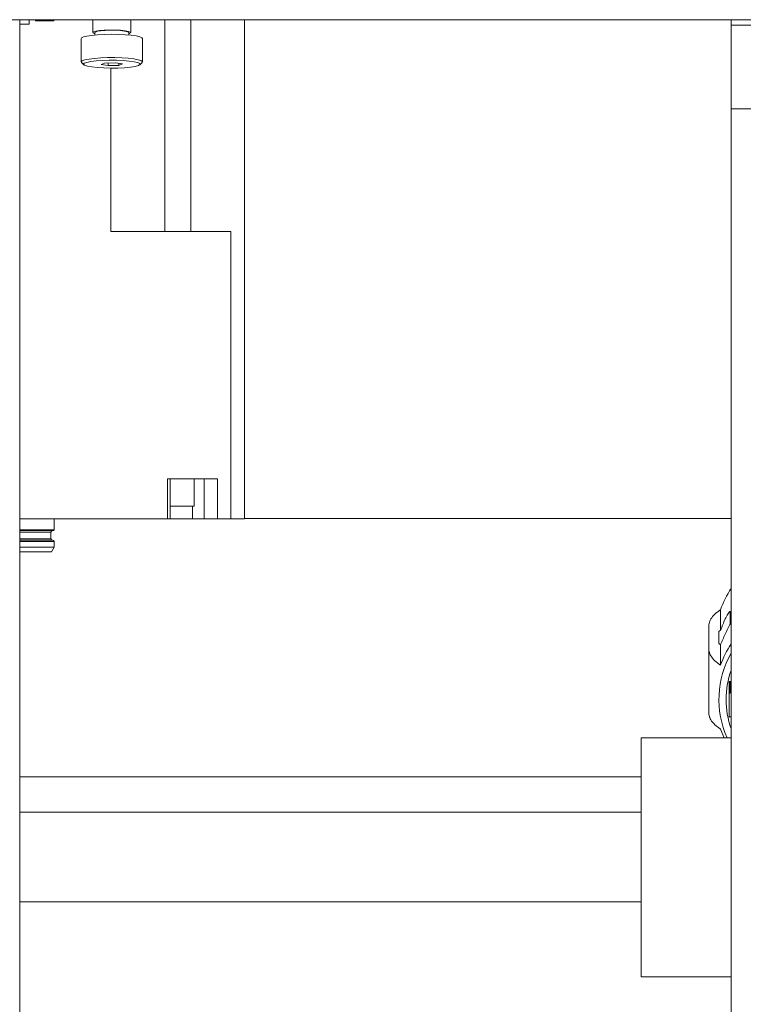
# Model space of a CAD drawing. Units: inches. Extents: x 0.2 to 33.8, y 0.1 to 21.9.
# Drawn here: x 3.4 to 3.8, y 6.1 to 6.6 of the extents above; entities that cross this region are included whole.
import ezdxf

# ---------------------------------------------------------------- set-up
doc = ezdxf.new("R2010")
doc.units = ezdxf.units.IN
doc.header["$MEASUREMENT"] = 0

msp = doc.modelspace()

# ---------------------------------------------------------------- linework, layer by layer
at = {"color": 7, "linetype": 'Continuous', "lineweight": 18}
for p, q in [((4.603941131980783, 6.565234051101627), (3.194218909758619, 6.565234051101651)), ((3.440746687536455, 6.565234051101657), (3.440746687536438, 5.576664878939074)), ((3.440746687536458, 6.5631015051699), (3.445121140729808, 6.5631015051699)), ((3.445121140729807, 6.565234051101657), (3.445121140729807, 6.5631015051699)), ((3.447917117132492, 6.565234051101657), (3.448219711741764, 6.564688687046064)), ((3.448219711741764, 6.564688687046064), (3.447975906269915, 6.565234051101648)), ((3.448219711741764, 6.564688687046064), (3.456523882053808, 6.564688687046062)), ((3.456523882053808, 6.564688687046062), (3.456815929728955, 6.565234051101657)), ((3.456767687525657, 6.565234051101648), (3.456523882053808, 6.564688687046062)), ((3.474758061114758, 6.565234051101657), (3.474758061114758, 6.559224237986668)), ((3.492255873888161, 6.559224237986668), (3.492255873888161, 6.565234051101657)), ((3.50814566827504, 6.565234051101656), (3.508145668275038, 6.466808854251263)), ((3.520154780561266, 6.565234051101656), (3.520154780561265, 6.466808854251263)), ((3.545120596097117, 6.333388031854063), (3.545120596097121, 6.565234051101656)), ((3.770958450817353, 6.565234051101642), (3.770958450817353, 6.562680593450247)), ((3.770958450817353, 6.562680593450247), (3.798736228595131, 6.562680593450247)), ((3.770958450817352, 6.52388142434685), (3.770958450817353, 6.562680593450247)), ((3.475626116670314, 6.559224237986668), (3.475626116670314, 6.558120297010493)), ((3.491387818332606, 6.558120297010493), (3.491387818332606, 6.559224237986668)), ((3.469289994623069, 6.556473493351276), (3.469289994623069, 6.545643790062326)), ((3.49772394037985, 6.545643790062324), (3.49772394037985, 6.556473493351275)), ((3.469431099743467, 6.545365713127613), (3.470513858801774, 6.544304133332157)), ((3.480181900851283, 6.545090014100706), (3.478551443200112, 6.544424655142718)), ((3.478551443200112, 6.544424655142718), (3.481876509850287, 6.543895460775443)), ((3.485137425152631, 6.545226178691419), (3.480181900851283, 6.545090014100706)), ((3.481876509850287, 6.545136577436234), (3.481876509850287, 6.543895460775443)), ((3.481876509850287, 6.543895460775443), (3.486832034151636, 6.544031625366156)), ((3.488462491802808, 6.544696984324143), (3.485137425152631, 6.545226178691419)), ((3.486832034151636, 6.544956476567715), (3.486832034151636, 6.544031625366156)), ((3.486832034151636, 6.544031625366156), (3.488462491802808, 6.544696984324143)), ((3.496500076201144, 6.544304133332157), (3.497582835259451, 6.545365713127612)), ((3.798736228595129, 6.52388142434685), (3.770958450817352, 6.52388142434685)), ((3.770958450817352, 6.52388142434685), (3.770958450817335, 5.574889417284602)), ((3.538714357715373, 6.466808854251263), (3.483035885109016, 6.466808854251264)), ((3.53871435771537, 6.333388031854063), (3.538714357715373, 6.466808854251263)), ((3.532527946681368, 6.351979457925804), (3.509328905303856, 6.351979457925804)), ((3.509328905303855, 6.333388031854063), (3.509328905303856, 6.351979457925804)), ((3.510610152980205, 6.333388031854063), (3.510610152980205, 6.351979457925804)), ((3.521717823856727, 6.339293543665087), (3.521717823856727, 6.351979457925804)), ((3.526341535647364, 6.333388031854063), (3.526341535647366, 6.351979457925804)), ((3.532527946681366, 6.333388031854063), (3.532527946681368, 6.351979457925804)), ((3.521717823856727, 6.339293543665087), (3.510610152980205, 6.339293543665087)), ((3.770958450817367, 6.333495162212689), (3.545120596097127, 6.333495162212689)), ((3.509328905303855, 6.333388031854063), (3.440746687536455, 6.333388031854065)), ((3.456795462689617, 6.32835741068171), (3.456795462689618, 6.333388031854064)), ((3.509328905303855, 6.333388031854063), (3.510610152980204, 6.333388031854063)), ((3.520928425992612, 6.333388031854063), (3.510610152980205, 6.333388031854063)), ((3.526341535647364, 6.333388031854063), (3.520928425992612, 6.333388031854063)), ((3.526341535647364, 6.333388031854063), (3.532527946681366, 6.333388031854063)), ((3.53871435771537, 6.333388031854063), (3.532527946681366, 6.333388031854063)), ((3.545120596097116, 6.333388031854061), (3.53871435771537, 6.333388031854063)), ((3.440746687536455, 6.32835741068171), (3.456795462689617, 6.32835741068171)), ((3.440746687536455, 6.327919965362375), (3.456358017370281, 6.327919965362375)), ((3.455264404071944, 6.324201680148026), (3.455264404071944, 6.327263797383371)), ((3.456358017370282, 6.327919965362375), (3.456795462689619, 6.32835741068171)), ((3.440746687536455, 6.323545512169026), (3.456139294710614, 6.323545512169024)), ((3.440746687536455, 6.320264672274011), (3.456795462689618, 6.320264672274011)), ((3.455532666825226, 6.318077445677336), (3.4567954626896, 6.320264672274011)), ((3.456795462689617, 6.320264672274011), (3.456795462689617, 6.322889344190021)), ((3.440746687536455, 6.318077445677336), (3.455532666825249, 6.318077445677336)), ((3.766098696544502, 6.28162448812792), (3.766098696544502, 6.291205713576724)), ((3.770569561928474, 6.290288755672939), (3.770569561928474, 6.284912716610121)), ((3.760569561928474, 6.283519090277574), (3.760569561928474, 6.272790244582436)), ((3.760965460128552, 6.28539204185852), (3.760570896345683, 6.28424043503193)), ((3.760623762488002, 6.272964319221357), (3.760623762488002, 6.283693164916513)), ((3.76523622859514, 6.281016761600345), (3.76523622859514, 6.275640722537527)), ((3.766098696544502, 6.275032996009952), (3.766098696544502, 6.265451770561149)), ((3.770569561928473, 6.252554886030209), (3.770569561928473, 6.257930925093026)), ((3.766098696544501, 6.235762433908718), (3.767723260743036, 6.231744141943564)), ((3.72929178415068, 6.231744141943564), (3.770958450817347, 6.231744141943564)), ((3.729291784150679, 6.120633030832454), (3.72929178415068, 6.231744141943564)), ((3.440746687536464, 6.213639606657133), (3.729291784150694, 6.213639606657133)), ((3.72929178415068, 6.197178495546035), (3.440746687536453, 6.19717849554604)), ((3.440746687536452, 6.155511828879374), (3.729291784150679, 6.155511828879368)), ((3.770958450817345, 6.120633030832453), (3.729291784150679, 6.120633030832454))]:
    msp.add_line(p, q, dxfattribs=at)
at = {"color": 8, "linetype": 'Continuous', "lineweight": 18}
for p, q in [((3.483035885109016, 6.542735578187381), (3.483035885109016, 6.466808854251264)), ((3.520928425992612, 6.333388031854063), (3.520928425992612, 6.339293543665087)), ((3.440746687536455, 6.327263797383373), (3.455264404071944, 6.327263797383373)), ((3.440746687536455, 6.324201680148028), (3.455264404071944, 6.324201680148028)), ((3.440746687536455, 6.322889344190022), (3.456795462689617, 6.322889344190021))]:
    msp.add_line(p, q, dxfattribs=at)
at = {"color": 7, "linetype": 'Continuous', "lineweight": 18, "flags": 128}
for points in [[(3.474148292889391, 6.557962954589474), (3.471932455235414, 6.557622434385988), (3.470340602533651, 6.557219974473928), (3.469458551975289, 6.556777271571328), (3.46928999462307, 6.556473493351276)], [(3.497723940379851, 6.556473493351275), (3.497454699787087, 6.556856739833898), (3.496443680797165, 6.557294069177645), (3.49473524024493, 6.557687161066196), (3.492421480602763, 6.558014823814089), (3.48962713725187, 6.558259393037773), (3.486502853965585, 6.558407683947094), (3.483217061664563, 6.55845170214075), (3.479946898262247, 6.558389074586525), (3.476868659114107, 6.558223177552077), (3.474148292889391, 6.557962954589474)], [(3.477747783124802, 6.560140829517868), (3.476062395268535, 6.559863854714505), (3.47503849032513, 6.559530047157962), (3.474767046742143, 6.559169067114528), (3.475272183473131, 6.558812989245197), (3.475626116670314, 6.558695461641294)], [(3.491387818332606, 6.558695461641293), (3.49155336380466, 6.558746185586775), (3.492208353764538, 6.559097503315526), (3.492090187369538, 6.559460081975975), (3.491209364222419, 6.559801704862988), (3.489644149325231, 6.560092017283869), (3.487533618890423, 6.560305223706008), (3.485065302809037, 6.560422379803154), (3.48245852179693, 6.560433075741948), (3.4799448997867, 6.560336361141288), (3.477747783124802, 6.560140829517868)], [(3.491387818332607, 6.559224237986668), (3.491355776263864, 6.55932304214887), (3.490752245559045, 6.559655758896437), (3.489439496557129, 6.559946235370771), (3.487546030276883, 6.560166037710697), (3.485257192390375, 6.560293650131731), (3.482797030297205, 6.560316581040974), (3.480406361804011, 6.560232585801261), (3.478319202199674, 6.560049886451881)], [(3.469431099743467, 6.545365713127613), (3.469300142083666, 6.54571853384053), (3.469806942587073, 6.546172494644925), (3.471052314979732, 6.546597952848424), (3.472969120913604, 6.546971971889149), (3.475454024884649, 6.5472743883038), (3.478373065076592, 6.547488898745191), (3.48156887527712, 6.5476039388999), (3.484869168531119, 6.547613306923409), (3.488096025175017, 6.547516497783146), (3.491075484531899, 6.547318730484923), (3.493646923176634, 6.547030666714974), (3.49567171418629, 6.546667836065702), (3.497040700553439, 6.546249798831323), (3.49768007986868, 6.545799091507347), (3.497582835259451, 6.545365713127612)], [(3.492145744066447, 6.54318593243663), (3.494331141678021, 6.543528123250631), (3.495836416617555, 6.543935202182635), (3.496566986924583, 6.544381590966218), (3.496476948179864, 6.544839241352402), (3.495571957848869, 6.545279397484302), (3.493908879802415, 6.545674402733371), (3.491592211350535, 6.545999437467082), (3.488767517292171, 6.546234078557722), (3.485612283543507, 6.546363582642615), (3.482324765045111, 6.546379812503827), (3.479111528674884, 6.546281748359487), (3.476174473891423, 6.54607555194044), (3.473698146648506, 6.54577417932603), (3.471838143694101, 6.545396566865993), (3.470711335854443, 6.544966441339954), (3.470388524610208, 6.544510829116606), (3.47088999337909, 6.544058357987564), (3.472184233034064, 6.543637458377941), (3.47418992173773, 6.543274576958169), (3.476781034692427, 6.542992514902436), (3.479794762741768, 6.542808995207056), (3.483041742268693, 6.542735549089429), (3.486317953607972, 6.54277679143924), (3.489417540352095, 6.542930130847972), (3.492145744066447, 6.54318593243663)]]:
    msp.add_lwpolyline(points, dxfattribs=at)
at = {"color": 7, "linetype": 'Continuous', "lineweight": 18}
for centre, radius, start, end in [((3.477899822176722, 6.556612859222101), 0.003462518704917738, 83.04325868633266, 131.0458150625528), ((3.455920572050946, 6.327263797383373), 0.0006561679790024755, 90, 180), ((3.455920572050946, 6.324201680148026), 0.0006561679790024755, 179.9999999998449, 270), ((3.456139294710614, 6.322889344190021), 0.0006561679790033637, 0, 90), ((3.809608185373506, 6.275940474232383), 0.04610968608005515, 146.9518866236703, 160.6666547187243), ((3.808398032436044, 6.268722506247198), 0.05006497268611499, 162.6009719493642, 162.8096214307867), ((3.766156022560998, 6.280627274624161), 0.0009988598721780745, 93.29009569955147, 157.0497598147526), ((3.766156022560998, 6.276030209513712), 0.0009988598721780745, 202.9502401852943, 266.7099043004485), ((3.809608185379769, 6.250186531213728), 0.04610968608698516, 146.951886624708, 160.6666547176893), ((3.808398033900375, 6.257993660094592), 0.05006497422023567, 162.6009719509111, 162.8096214259205), ((3.808725068329458, 6.249530944036367), 0.04342789103051529, 150.4167956346634, 204.1778846895033), ((3.808904039120756, 6.249522819408637), 0.04028244678655787, 160.3881696757334, 199.6118303242613), ((3.769953247157708, 6.252707427999215), 0.0006349117647138167, 284.5074278016003, 346.0982932946547)]:
    msp.add_arc(centre, radius, start, end, dxfattribs=at)
for points, knots in [([(3.766098696544502, 6.291205713576724), (3.765654886174191, 6.290903511818298), (3.764125896329644, 6.289862383781306), (3.762284398661659, 6.288085405416121), (3.760875122751762, 6.285865408743087), (3.760707977073217, 6.284420943484624), (3.760623762488002, 6.283693164916513)], [0, 0, 0, 0, 0.1282978908565369, 0.4420044805612857, 0.7188598495045102, 0.9999999999999999, 0.9999999999999999, 0.9999999999999999, 0.9999999999999999]), ([(3.770569561928474, 6.290288755672939), (3.770560553008508, 6.290324999277843), (3.77054257978244, 6.290397307002513), (3.770387146168348, 6.290313081516242), (3.77004625719459, 6.289955073622479), (3.769278237469536, 6.288871301285427), (3.767743148481706, 6.286167370361428), (3.766757332290319, 6.283444002922077), (3.766098696544502, 6.28162448812792)], [0, 0, 0, 0, 0.04105935434888235, 0.08191537506707887, 0.1513609151018752, 0.2726665613509186, 0.514059714166463, 1, 1, 1, 1]), ([(3.760569561928474, 6.283519090277574), (3.760569561928473, 6.283911998295768), (3.760569561928473, 6.284408115195649), (3.760569561928474, 6.284269688927632), (3.760569561928474, 6.284240891641506)], [0, 0, 0, 0, 0.791966607645288, 1, 1, 1, 1]), ([(3.770569561928474, 6.284912716610121), (3.770560553008507, 6.284847855151404), (3.770542579782439, 6.284718453440091), (3.770387146168348, 6.28430494378246), (3.770046257194589, 6.283552054769502), (3.769278237469538, 6.282016374494639), (3.767743148481704, 6.278990987107812), (3.766757332290317, 6.276618250257703), (3.766098696544502, 6.275032996009952)], [0, 0, 0, 0, 0.04105935434891186, 0.08191537506718374, 0.1513609151019514, 0.2726665613511708, 0.5140597141664603, 0.9999999999999999, 0.9999999999999999, 0.9999999999999999, 0.9999999999999999]), ([(3.760569561928474, 6.272790244582436), (3.760569561928473, 6.27226893951175), (3.760569561928473, 6.27124933500781), (3.760569561928474, 6.268373068789494), (3.760569561928473, 6.264375534498468), (3.760569561928472, 6.259257076077926), (3.760569561928474, 6.25403346173883), (3.760569561928473, 6.249324087797411), (3.760569561928473, 6.245631156067833), (3.760569561928473, 6.243117796664706), (3.760569561928473, 6.242797254132767), (3.760569561928473, 6.242634302295932)], [0, 0, 0, 0, 0.09374241389206409, 0.1833478950987605, 0.301886565483918, 0.4205553205879169, 0.5379539903236012, 0.6518627312505441, 0.7650659403022341, 0.8805683092001569, 1, 1, 1, 1]), ([(3.766098696544502, 6.265451770561149), (3.765654886174191, 6.265753972319575), (3.764125896329644, 6.266795100356569), (3.762284398661659, 6.268572078721754), (3.760875122751761, 6.270792075394782), (3.760707977073216, 6.272236540653244), (3.760623762488002, 6.272964319221357)], [0, 0, 0, 0, 0.1282978908566274, 0.4420044805614118, 0.7188598495045807, 1, 1, 1, 1]), ([(3.77011229605454, 6.257830646479391), (3.770304252021431, 6.257853399113539), (3.770601953703823, 6.257888685838794), (3.770865011021876, 6.257943968928093), (3.770958450817353, 6.25796360586728)], [0, 0, 0, 0, 0.6447930201409633, 1, 1, 1, 1]), ([(3.77011229605454, 6.241348310117186), (3.770112296055105, 6.245460329863607), (3.770112296055876, 6.251065609242136), (3.770112296054822, 6.256407542795526), (3.77011229605454, 6.257830646479391)], [0, 0, 0, 0, 0.7335976440660659, 1, 1, 1, 1]), ([(3.76057591301545, 6.242635308026667), (3.760585239269197, 6.242594625733846), (3.760669604444387, 6.242226614219922), (3.760814495563601, 6.241876477422265), (3.760943369512927, 6.241565046934574)], [0, 0, 0, 0, 0.1105462499967809, 1, 1, 1, 1]), ([(3.766098696544501, 6.235762433908718), (3.765654024471898, 6.236064608235474), (3.7641220659404, 6.237105641766461), (3.762325641237681, 6.238884054996928), (3.761141427618472, 6.240541249095596), (3.760993467542422, 6.24141635784409), (3.760966477399272, 6.241575990841206)], [0, 0, 0, 0, 0.1643516687777884, 0.5662148730779416, 0.9208710688432591, 1, 1, 1, 1]), ([(3.77011229605454, 6.241348310117186), (3.770304252021431, 6.241371062751335), (3.770601953703822, 6.24140634947659), (3.770865011021876, 6.24146163256589), (3.770958450817353, 6.241481269505076)], [0, 0, 0, 0, 0.6447930201416106, 1, 1, 1, 1])]:
    msp.add_open_spline(points, degree=3, knots=knots, dxfattribs=at)

doc.saveas('drawing.dxf')
